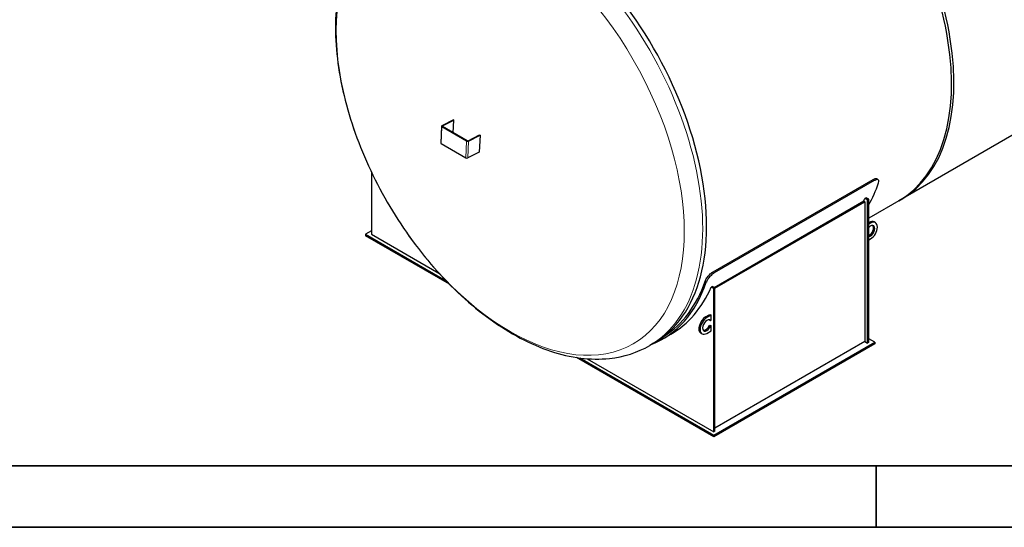
# Model space of a CAD drawing. Units: millimetres. Extents: x 0 to 102525, y -3953 to 14850.
# Drawn here: x 5616 to 11231, y 0 to 2897 of the extents above; entities that cross this region are included whole.
import ezdxf

# ---------------------------------------------------------------- set-up
doc = ezdxf.new("R2010")
doc.units = ezdxf.units.MM
doc.header["$LTSCALE"] = 50
doc.layers.get('0').update_dxf_attribs({"lineweight": 18})
doc.layers.add('Rahmen (ISO)', color=7, linetype='Continuous', lineweight=35)
doc.layers.add('Sichtbar (ISO)', color=7, linetype='Continuous', lineweight=25)
doc.layers.add('Tangential', color=7, linetype='Continuous', lineweight=9, true_color=0xbfbfbf)

# ---------------------------------------------------------------- blocks, each defined once
blk = doc.blocks.new('Ränder Dehoust Standardrahmen')
at = {"layer": 'Rahmen (ISO)'}
for p, q in [((413, 7), (20, 7)), ((210, 0), (210, 7)), ((0, 0), (420, 0))]:
    blk.add_line(p, q, dxfattribs=at)

msp = doc.modelspace()

# ---------------------------------------------------------------- linework, layer by layer
at = {"layer": 'Sichtbar (ISO)'}
for p, q in [((12043.5, 2679.8), (10629.3, 1863.3)), ((8089, 2325.2), (8024.1, 2291.6)), ((8026.9, 2290), (8091.9, 2323.6)), ((8088.7, 2251.3), (8091.9, 2323.6)), ((8091.9, 2323.6), (8089, 2325.2)), ((8021.7, 2288.7), (8017.5, 2192.5)), ((8164.8, 2204.2), (8024.1, 2285.4)), ((8167.6, 2205.7), (8026.9, 2286.9)), ((8173.3, 2205.5), (8238.2, 2239.1)), ((8176.1, 2203.9), (8241.1, 2237.4)), ((8241.1, 2237.4), (8236.8, 2141.2)), ((8238.2, 2239.1), (8241.1, 2237.4)), ((8019.8, 2189.2), (8160.5, 2108)), ((8236.8, 2141.2), (8171.8, 2107.6)), ((7622.2, 2025.6), (7622.2, 1672.2)), ((9570.6, 1457.9), (10482.7, 1984.5)), ((10489.5, 1978.3), (9577.3, 1451.7)), ((9575.5, 1369.1), (10429.5, 1862.1)), ((9580.9, 1364.1), (10436.5, 1858.1)), ((10429.5, 1862.1), (10436.5, 1858.1)), ((10443, 1880.8), (10435.9, 1876.7)), ((10450.7, 1868.2), (10435.9, 1876.7)), ((10436.5, 1858.1), (10436.5, 1059.8)), ((10457.7, 1872.2), (10443, 1880.8)), ((10457.7, 1872.2), (10450.7, 1868.2)), ((10450.7, 1051.7), (10450.7, 1868.2)), ((10457.7, 1055.8), (10457.7, 1872.2)), ((10642.7, 1871.1), (10457.7, 1764.3)), ((10495.8, 1738.2), (10488.8, 1742.3)), ((7622.2, 1692.6), (7586.9, 1672.2)), ((10457.7, 1737.5), (10461.3, 1739.6)), ((10468.3, 1735.5), (10457.7, 1729.4)), ((7586.9, 1672.2), (7586.9, 1664)), ((7586.9, 1672.2), (8048.6, 1405.7)), ((8066.8, 1387), (7586.9, 1664)), ((7622.2, 1672.2), (8006.9, 1450.1)), ((10457.7, 1639.5), (10468.3, 1645.7)), ((9566.2, 1374.5), (9559.1, 1370.4)), ((9573.9, 1361.9), (9559.1, 1370.4)), ((9580.9, 1366), (9566.2, 1374.5)), ((9580.9, 1366), (9573.9, 1361.9)), ((9573.9, 545.4), (9573.9, 1361.9)), ((9580.9, 549.5), (9580.9, 1366)), ((9527.9, 1200.7), (9552.6, 1215)), ((9559.7, 1210.9), (9535, 1196.6)), ((9549.1, 1183.3), (9555.3, 1179.7)), ((9552.6, 1215), (9559.7, 1210.9)), ((9555.3, 1179.7), (9559.7, 1182.3)), ((9559.7, 1182.3), (9559.7, 1210.9)), ((9548.2, 1151.2), (9552.6, 1153.7)), ((9548.2, 1151.2), (9555.3, 1147.1)), ((9552.6, 1153.7), (9559.7, 1149.6)), ((9559.7, 1149.6), (9555.3, 1147.1)), ((9559.7, 1121.1), (9559.7, 1149.6)), ((9280.6, 1073.1), (9330, 1101.6)), ((9500.4, 1108.1), (9507.5, 1104.1)), ((9535, 1106.8), (9559.7, 1121.1)), ((10493.1, 1055.8), (10457.7, 1076.2)), ((9231, 1050.2), (9208.8, 1037.4)), ((9573.9, 525), (10493.1, 1055.8)), ((10493.1, 1047.6), (9573.9, 516.9)), ((10436.5, 1059.8), (9580.9, 565.9)), ((10436.5, 1059.8), (10450.7, 1051.7)), ((10457.7, 1055.8), (10450.7, 1051.7)), ((10493.1, 1055.8), (10493.1, 1047.6)), ((9573.9, 516.9), (8790.7, 969)), ((8809.5, 966.3), (9573.9, 525)), ((8852.6, 961.8), (9573.9, 545.4)), ((9580.9, 549.5), (9573.9, 545.4)), ((9573.9, 516.9), (9573.9, 525))]:
    msp.add_line(p, q, dxfattribs=at)
for centre, major_axis, ratio, start_param, end_param in [((9902.3, 3122.5), (727, -1259.2), 0.57735, 0, 1.973223), ((9915.7, 3130.3), (727, -1259.2), 0.57735, 0, 1.973223), ((8501.5, 2313.8), (729.5, -1263.5), 0.57735, 0, 3.141593), ((8029.7, 2288.4), (-7.99, 0.35), 0.546343, 5.522632, 7.093428), ((8029.7, 2288.4), (-4, 0.18), 0.546343, 5.522632, 7.093428), ((8025.5, 2192.1), (-7.99, 0.35), 0.546343, 0, 0.810243), ((8170.4, 2207.1), (7.99, -0.35), 0.546343, 3.951835, 5.522632), ((8170.4, 2207.1), (4, -0.18), 0.546343, 3.951835, 5.522632), ((8166.2, 2110.9), (-7.99, 0.35), 0.546343, 0.810243, 2.381039), ((9531.4, 2908.4), (732, -1267.9), 0.57735, 0.322604, 0.465977), ((9474.9, 2875.7), (732, -1267.9), 0.57735, 0.388155, 0.404683), ((10461.3, 1694.7), (27.5, 47.6), 0.57735, 0, 0.785398), ((10468.3, 1690.6), (27.5, 47.6), 0.57735, 3.926991, 7.068583), ((10468.3, 1690.6), (17.5, 30.3), 0.57735, 3.48408, 7.511495), ((10461.3, 1694.7), (17.5, 30.3), 0.57735, 3.783643, 6.079755), ((8548.6, 2340.9), (727, -1259.2), 0.57735, 0.020919, 0.465977), ((8548.6, 2340.9), (732, -1267.9), 0.57735, 6.200514, 6.749163), ((8598, 2369.5), (732, -1267.9), 0.57735, 0, 0.404683), ((9527.9, 1155.8), (-27.5, -47.6), 0.57735, 3.926991, 6.283185), ((9535, 1151.7), (-27.5, -47.6), 0.57735, 3.926991, 7.068583), ((9535, 1151.7), (-17.5, -30.3), 0.57735, 2.96444, 8.031134), ((9527.9, 1155.8), (-17.5, -30.3), 0.57735, 0.203431, 1.747949)]:
    msp.add_ellipse(centre, major_axis=major_axis, ratio=ratio, start_param=start_param, end_param=end_param, dxfattribs=at)
for points, knots in [([(7749.8, 3564.4), (7671.5, 3519.3), (7604.8, 3454.9), (7498, 3293.2), (7459.9, 3194.3), (7414.7, 2967.3), (7410.5, 2837.3), (7438.4, 2563.2), (7471.1, 2418.9), (7569, 2132.4), (7634, 1990.1), (7789.8, 1720.9), (7880.4, 1593.9), (8079, 1367.2), (8187, 1267.6), (8411.4, 1105.8), (8527.8, 1043.8), (8757.7, 967.2), (8871.5, 952), (9061, 972.5), (9139.2, 997.2), (9208.8, 1037.4)], [1.01924, 1.01924, 1.01924, 1.01924, 1.30003, 1.30003, 1.601319, 1.601319, 1.928915, 1.928915, 2.261271, 2.261271, 2.591677, 2.591677, 2.921135, 2.921135, 3.251554, 3.251554, 3.583911, 3.583911, 3.91127, 3.91127, 4.160832, 4.160832, 4.160832, 4.160832]), ([(10482.7, 1984.5), (10488.6, 1987.9), (10494.1, 1989.9), (10498.5, 1990.2), (10501.9, 1990.5), (10504.7, 1989.7), (10506.5, 1988)], [0, 0, 0, 0, 0.5016767, 0.5016767, 0.5016767, 0.8958565, 0.8958565, 0.8958565, 0.8958565]), ([(10514.3, 1965.6), (10516.1, 1971), (10516.4, 1975.6), (10515.2, 1978.8), (10513.9, 1982.1), (10511, 1983.9), (10507, 1984), (10502.9, 1984.1), (10497.7, 1982.6), (10491.9, 1979.6), (10491.1, 1979.2), (10490.3, 1978.8), (10489.5, 1978.3)], [-1.570796, -1.570796, -1.570796, -1.570796, -1.069577, -1.069577, -1.069577, -0.569226, -0.569226, -0.569226, -0.06938, -0.06938, -0.06938, 0, 0, 0, 0]), ([(9524.7, 1404.6), (9526.5, 1410), (9529.8, 1416.3), (9534.2, 1422.7), (9538.6, 1429.2), (9544.1, 1435.8), (9549.9, 1441.6), (9555.8, 1447.5), (9562.1, 1452.6), (9568.1, 1456.4), (9568.9, 1456.9), (9569.8, 1457.4), (9570.6, 1457.9)], [0, 0, 0, 0, 0.501354, 0.501354, 0.501354, 1.002122, 1.002122, 1.002122, 1.502757, 1.502757, 1.502757, 1.570796, 1.570796, 1.570796, 1.570796]), ([(9577.3, 1451.7), (9571.4, 1448.2), (9565.1, 1443.4), (9559.1, 1437.7), (9553.1, 1432), (9547.5, 1425.6), (9542.8, 1419.1), (9538.2, 1412.6), (9534.5, 1406.1), (9532.2, 1400.4), (9531.9, 1399.6), (9531.7, 1398.9), (9531.4, 1398.1)], [-1.570796, -1.570796, -1.570796, -1.570796, -1.069854, -1.069854, -1.069854, -0.569515, -0.569515, -0.569515, -0.069362, -0.069362, -0.069362, 0, 0, 0, 0])]:
    msp.add_open_spline(points, degree=3, knots=knots, dxfattribs=at)
msp.add_open_spline([(10506.5, 1988), (10508.8, 1985.9), (10511, 1983.8), (10513.2, 1981.7)], degree=3, dxfattribs=at)
at = {"layer": 'Tangential'}
for p, q in [((8024.1, 2285.4), (8019.8, 2189.2)), ((8024.1, 2291.6), (8026.9, 2290)), ((8026.9, 2286.9), (8024.1, 2285.4)), ((8026.9, 2290), (8026.8, 2287)), ((8160.5, 2108), (8164.8, 2204.2)), ((8164.8, 2204.2), (8167.6, 2205.7)), ((8176.1, 2203.9), (8171.8, 2107.6)), ((8173.3, 2205.5), (8176.1, 2203.9)), ((10482.7, 1984.5), (10489.5, 1978.3)), ((10468.3, 1735.5), (10461.3, 1739.6)), ((9524.7, 1404.6), (9531.4, 1398.1)), ((9570.6, 1457.9), (9577.3, 1451.7)), ((9527.9, 1200.7), (9535, 1196.6))]:
    msp.add_line(p, q, dxfattribs=at)
msp.add_ellipse((8479.3, 2300.9), major_axis=(729.5, -1263.5), ratio=0.57735, start_param=0, end_param=3.141593, dxfattribs=at)
msp.add_ellipse((8413.3, 2262.8), major_axis=(-701.8, 1215.6), ratio=0.57735, dxfattribs=at)

# ---------------------------------------------------------------- block references
at = {"xscale": 50, "yscale": 50, "zscale": 50}
msp.add_blockref('Ränder Dehoust Standardrahmen', (0, 0), dxfattribs=at)

doc.saveas('drawing.dxf')
